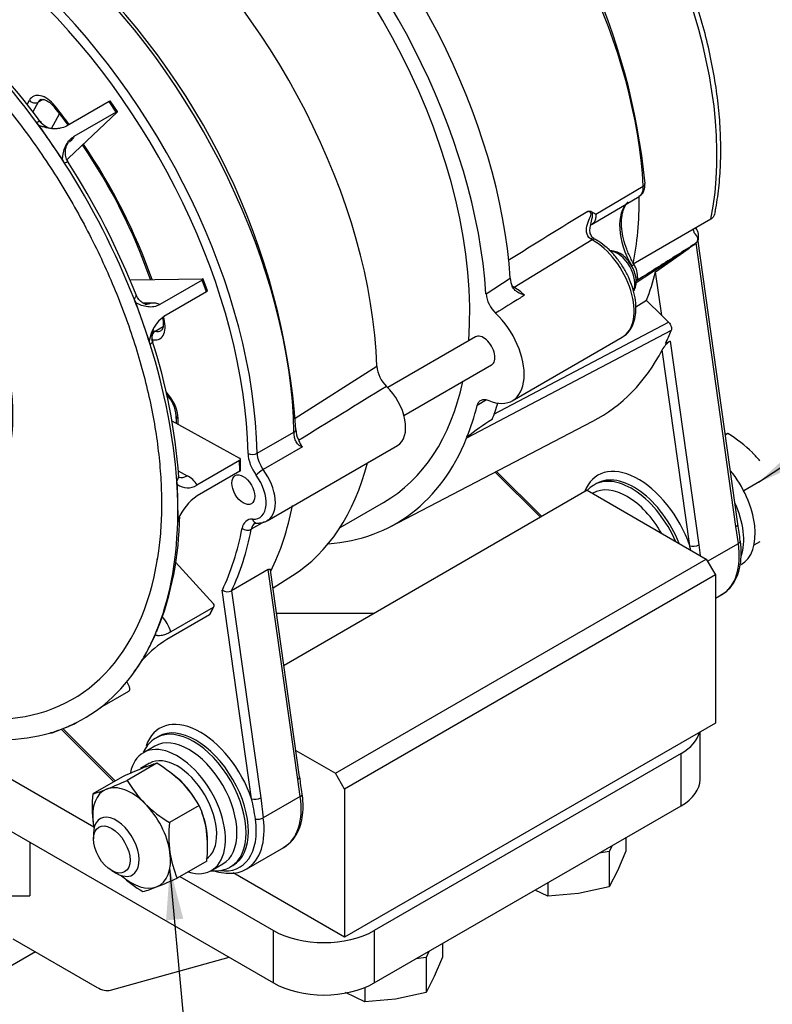
# Model space of a CAD drawing. Units: millimetres. Extents: x 0 to 589, y 0 to 415.
# Drawn here: x 378 to 413, y 55 to 100 of the extents above; entities that cross this region are included whole.
import ezdxf
from ezdxf.enums import TextEntityAlignment as Align

# ---------------------------------------------------------------- set-up
doc = ezdxf.new("R2010")
doc.units = ezdxf.units.MM
for name, color, linetype in [('17217102.7', 7, 'Continuous'), ('17217103.2', 7, 'Continuous'), ('ALTERNADOR_PREST', 7, 'Continuous'), ('DIAMETRO10_DIN_1', 7, 'Continuous'), ('DIAMETROM10_DIN1', 7, 'Continuous'), ('DIN-931_M10_X_13', 7, 'Continuous'), ('DIN-933_M10_X_25', 7, 'Continuous'), ('DIN-934_M10_FEME', 7, 'Continuous'), ('Predeterminado', 7, 'Continuous'), ('VENTILADOR_ALTER', 7, 'Continuous')]:
    doc.layers.add(name, color=color, linetype=linetype)
doc.styles.add('SEACAD_Arial', font='arial.ttf')

# ---------------------------------------------------------------- blocks, each defined once
blk = doc.blocks.new('SEANNOT_GROUP14')
at = {"layer": 'Predeterminado', "linetype": 'Continuous'}
blk.add_hatch(color=7, dxfattribs=at).paths.add_polyline_path([(385.72, 58.697), (385.102, 61.05), (384.923, 58.623)])
at = {"layer": 'Predeterminado', "color": 7, "linetype": 'Continuous'}
blk.add_lwpolyline([(386.358, 47.406), (385.102, 61.05)], dxfattribs=at)
blk.add_circle((386.633, 44.418), 3, dxfattribs=at)
at = {"layer": 'Predeterminado', "color": 7, "linetype": 'Continuous', "style": 'SEACAD_Arial'}
blk.add_text('16', height=3, dxfattribs=at).set_placement((384.285, 45.918), align=Align.TOP_LEFT)
blk = doc.blocks.new('SEANNOT_GROUP15')
at = {"layer": 'Predeterminado', "linetype": 'Continuous'}
blk.add_hatch(color=7, dxfattribs=at).paths.add_polyline_path([(414.14, 80.557), (412.357, 78.902), (414.581, 79.89)])
at = {"layer": 'Predeterminado', "color": 7, "linetype": 'Continuous'}
blk.add_lwpolyline([(419.968, 83.923), (412.357, 78.902)], dxfattribs=at)
blk.add_circle((422.472, 85.575), 3, dxfattribs=at)
at = {"layer": 'Predeterminado', "color": 7, "linetype": 'Continuous', "style": 'SEACAD_Arial'}
blk.add_text('12', height=3, dxfattribs=at).set_placement((420.124, 87.075), align=Align.TOP_LEFT)
blk = doc.blocks.new('SE6')
at = {"layer": '17217102.7', "color": 7, "linetype": 'Continuous'}
for p, q in [((390.047, 72.846), (394.567, 72.846)), ((373.221, 67.779), (381.582, 62.951)), ((409.658, 65.154), (409.658, 67.352)), ((408.78, 66.355), (394.567, 58.149)), ((408.78, 63.93), (408.78, 66.355)), ((372.505, 65.767), (389.9, 55.724)), ((394.567, 55.724), (408.78, 63.93)), ((378.616, 62.239), (378.616, 59.765)), ((385.568, 60.65), (389.9, 58.149)), ((377.047, 59.765), (378.616, 59.765)), ((389.9, 55.724), (389.9, 58.149)), ((394.567, 58.149), (394.567, 55.724)), ((377.832, 57.768), (381.725, 55.52)), ((378.869, 57.169), (362.673, 47.818)), ((382.355, 55.396), (387.843, 56.912))]:
    blk.add_line(p, q, dxfattribs=at)
for centre, major_axis, start_param, end_param in [((406.658, 67.579), (-3, 0), 2.356194, 2.999696), ((406.658, 65.154), (-3, 0), 2.356194, 3.141593), ((392.233, 59.496), (-3.3, 0), 0.785398, 2.356194), ((392.233, 57.071), (3.3, 0), 3.926991, 5.497787), ((381.725, 56.745), (0.75, -1.299), 5.497787, 6.134332)]:
    blk.add_ellipse(centre, major_axis=major_axis, ratio=0.57735, start_param=start_param, end_param=end_param, dxfattribs=at)
at = {"layer": '17217103.2', "color": 7, "linetype": 'Continuous'}
for p, q in [((404.431, 78.541), (390.386, 70.432)), ((404.431, 78.541), (409.946, 75.357)), ((392.764, 65.436), (409.946, 75.357)), ((409.946, 75.357), (410.371, 74.622)), ((410.371, 74.622), (393.188, 64.701)), ((410.371, 74.622), (410.371, 67.763)), ((410.371, 67.763), (393.188, 57.843)), ((390.939, 66.49), (392.764, 65.436)), ((393.188, 64.701), (392.764, 65.436)), ((393.188, 64.701), (393.188, 57.843)), ((393.188, 57.843), (388.027, 60.822))]:
    blk.add_line(p, q, dxfattribs=at)
at = {"layer": 'ALTERNADOR_PREST', "color": 7, "linetype": 'Continuous'}
for p, q in [((378.484, 96.411), (378.593, 96.606)), ((378.996, 96.511), (378.751, 96.072)), ((379.236, 96.649), (378.996, 96.511)), ((379.616, 95.306), (379.992, 95.979)), ((404.827, 91.328), (407.027, 92.625)), ((404.661, 90.869), (406.838, 92.155)), ((410.16, 91.098), (406.553, 89.016)), ((404.66, 90.139), (401.045, 87.94)), ((404.66, 90.139), (404.578, 90.191)), ((409.38, 89.906), (409.159, 89.752)), ((409.414, 89.955), (409.38, 89.906)), ((409.479, 90.013), (409.414, 89.955)), ((409.471, 90.003), (409.479, 90.013)), ((411.315, 76.861), (409.471, 90.003)), ((411.404, 76.981), (409.549, 90.196)), ((409.159, 89.752), (406.692, 88.157)), ((407.595, 88.665), (409.159, 89.752)), ((407.879, 86.644), (407.595, 88.665)), ((399.742, 87.648), (400.866, 88.36)), ((407.181, 87.34), (406.681, 87.024)), ((407.181, 87.34), (407.879, 86.644)), ((400.108, 82.074), (408.195, 86.329)), ((407.879, 86.644), (408.195, 86.329)), ((384.338, 85.934), (384.421, 85.914)), ((384.421, 85.914), (384.782, 86.122)), ((408.321, 85.939), (398.846, 80.954)), ((399.252, 85.644), (395.191, 83.299)), ((400.958, 82.689), (406.049, 85.628)), ((408.06, 85.35), (408.275, 85.456)), ((408.275, 85.456), (409.599, 76.016)), ((409.178, 75.972), (407.905, 85.043)), ((390.907, 81.885), (394.689, 84.284)), ((395.941, 82), (400.002, 84.345)), ((399.767, 82.732), (399.331, 82.463)), ((395.304, 76.855), (404.696, 81.742)), ((389.144, 80.255), (390.848, 81.239)), ((398.846, 80.954), (398.859, 81.01)), ((391.242, 80.55), (389.424, 79.5)), ((389.612, 77.134), (395.648, 80.618)), ((400.17, 79.387), (402.269, 77.293)), ((400.229, 79.417), (402.326, 77.326)), ((404.863, 78.855), (404.757, 78.794)), ((392.98, 76.812), (395, 77.978)), ((389.462, 77.079), (388.865, 76.734)), ((411.433, 76.081), (411.315, 76.861)), ((409.599, 76.016), (409.661, 75.521)), ((410.004, 75.256), (411.433, 76.081)), ((389.659, 74.867), (387.961, 73.888)), ((391.023, 65.145), (389.659, 74.867)), ((391.111, 65.265), (389.767, 74.845)), ((389.882, 74.019), (390.781, 74.591)), ((388.886, 64.256), (387.529, 73.922)), ((387.961, 73.888), (389.307, 64.3)), ((410.371, 73.548), (410.667, 73.719)), ((380.136, 67.502), (382.565, 65.079)), ((380.072, 67.477), (382.508, 65.046)), ((384.571, 67.139), (384.465, 67.078)), ((391.14, 64.365), (391.023, 65.145)), ((391.14, 64.365), (389.422, 63.374)), ((389.307, 64.3), (389.422, 63.374)), ((388.657, 61.011), (390.374, 62.003)), ((387.915, 61.102), (388.021, 61.164))]:
    blk.add_line(p, q, dxfattribs=at)
for centre, radius, start, end in [((376.775, 89.834), 30.472, 5.48, 44.5094), ((358.026, 79.057), 32.991, 4.0054, 47.4837), ((359.227, 79.606), 26.446, 36.8378, 39.0883), ((359.227, 79.606), 26.446, 19.195, 34.3738), ((1759.079, -2102.288), 2578.284, 121.695071, 121.791455), ((406.555, 94.236), 3.382, 235.5847, 239.284), ((408.797, 90.388), 0.596, 7.3983, 23.4111), ((408.861, 90.285), 0.729, 344.7581, 34.2725), ((405.007, 90.53), 0.425, 228.693, 246.5343), ((409.089, 90.274), 0.469, 308.3525, 324.6154), ((405.812, 88.457), 0.951, 355.1723, 34.3233), ((402.097, 88.456), 1.234, 184.4967, 202.473), ((401.18, 87.797), 1.446, 185.8994, 226.6364), ((401.817, 89.118), 1.408, 231.9115, 236.7765), ((408.859, 84.562), 1.068, 123.1594, 153.2205), ((396.117, 84.396), 1.432, 184.4785, 226.5998), ((1683.796, -2015.152), 2462.598, 121.553492, 121.664712), ((383.838, 81.887), 1.556, 3.7125, 44.681), ((376.38, 81.421), 9.029, 1.4298, 3.5981), ((411.228, 64.539), 20.598, 122.9342, 126.9039), ((391.793, 81.307), 0.854, 176.7109, 209.4605), ((392.078, 81.257), 1.095, 201.8271, 220.25), ((338.351, 65.805), 73.903, 8.08599, 8.69776), ((399.286, 73.653), 10.16, 12.0582, 13.191), ((387.775, 74.278), 0.433, 235.4297, 295.5437), ((318.585, 54.265), 73.358, 8.00784, 8.62381), ((378.994, 61.937), 10.16, 7.7858, 13.191)]:
    blk.add_arc(centre, radius, start, end, dxfattribs=at)
for centre, major_axis, ratio, start_param, end_param in [((397.366, 101.601), (9.245, -16.013), 0.57735, 0.577454, 1.974857), ((393.555, 99.401), (9.545, -16.533), 0.57735, 0.849717, 2.002948), ((385.362, 94.671), (-9.638, 16.693), 0.57735, 3.839975, 5.40117), ((386.529, 95.344), (10.169, -17.613), 0.57735, 0.863343, 2.102728), ((385.362, 94.671), (10.198, -17.663), 0.57735, 0.86229, 2.103781), ((380.483, 91.854), (10.053, -17.412), 0.57735, 0.823911, 2.142161), ((376.152, 89.353), (10.394, -18.003), 0.57735, 0.807216, 2.078796), ((374.448, 88.369), (-10.394, 18.003), 0.57735, 3.948809, 5.220388), ((374.236, 88.247), (10.244, -17.743), 0.57735, 0.807216, 2.078796), ((379.356, 95.736), (0.6, -1.039), 0.57735, 1.841146, 3.473205), ((378.805, 96.729), (0.262, -0.146), 0.772013, 4.280901, 5.851698), ((379.568, 95.859), (0.45, -0.779), 0.57735, 3.137923, 3.473205), ((379.986, 96.47), (0.233, 0.189), 0.218061, 2.508567, 3.143645), ((374.236, 88.247), (-7.95, 13.77), 0.57735, -1.370211, -1.300447), ((374.236, 88.247), (-7.95, 13.77), 0.57735, 4.394635, 4.841779), ((406.808, 92.727), (-0.3, -0.016), 0.539048, 2.360945, 3.14183), ((393.76, 99.519), (9.245, -16.013), 0.57735, 0.577454, 0.795699), ((407.812, 89.72), (1.331, -2.305), 0.57735, 3.27079, 4.720217), ((409.234, 90.284), (-0.276, 0.244), 0.644951, 2.967329, 4.723461), ((404.555, 89.959), (-0.171, -0.246), 0.516237, 3.148192, 3.968024), ((404.667, 89.89), (-0.143, -0.264), 0.594711, 3.141595, 3.911247), ((404.718, 87.933), (-1.331, 2.305), 0.57735, 3.141593, 5.528328), ((405.842, 88.583), (-0.563, 0.974), 0.57735, 3.497448, 5.930263), ((406.343, 88.845), (-0.259, -0.151), 0.006391, 3.146519, 4.096895), ((394.528, 99.963), (9.521, -16.491), 0.57735, 0.436332, 0.541539), ((401.005, 85.79), (-1.331, 2.305), 0.57735, 5.215976, 5.476669), ((399.627, 84.994), (-1.331, 2.305), 0.57735, 2.483975, 5.195474), ((384.033, 86.599), (-0.6, 1.039), 0.57735, 2.635447, 4.267506), ((385.045, 86.587), (0.29, 0.076), 0.351381, 3.140508, 3.806103), ((374.236, 88.247), (-7.95, 13.77), 0.57735, 4.267506, 4.27535), ((384.479, 85.644), (0.072, 0.291), 0.714124, 0.601013, 1.719853), ((384.246, 86.721), (-0.45, 0.779), 0.57735, 2.635447, 3.129997), ((399.627, 84.994), (0.375, -0.65), 0.57735, 0, 3.141593), ((394.528, 99.963), (10.435, -18.074), 0.57735, 0.374937, 0.421748), ((394.528, 99.963), (-10.435, 18.074), 0.57735, 3.116276, 3.490988), ((385.362, 94.671), (-9.638, 16.693), 0.57735, 3.141593, 3.708242), ((384.63, 82.348), (-0.6, 1.039), 0.57735, 3.935541, 5.145073), ((394.748, 82.177), (-0.9, 1.559), 0.57735, 3.141593, 5.190225), ((386.529, 95.344), (10.169, -17.613), 0.57735, 0.433565, 0.490777), ((385.362, 94.671), (10.198, -17.663), 0.57735, 0.425315, 0.533973), ((385.691, 81.989), (0.3, 0.002), 0.572393, 3.140734, 3.922752), ((374.236, 88.247), (7.95, -13.77), 0.57735, 0.773096, 0.793949), ((390.636, 81.356), (-0.3, -0.006), 0.564617, 2.345521, 3.112023), ((390.636, 81.356), (-0.3, -0.006), 0.564617, 3.112023, 3.141661), ((385.362, 94.671), (-10.203, 17.672), 0.57735, 2.868495, 3.563004), ((388.932, 80.372), (-0.3, -0.006), 0.564617, 0.774725, 2.345521), ((389.568, 79.781), (0.6, -1.039), 0.57735, 3.948809, 4.904153), ((389.78, 79.904), (-0.45, 0.779), 0.57735, 0.807216, 1.76256), ((380.483, 91.854), (-10.053, 17.412), 0.57735, 3.166288, 3.67499), ((389.306, 79.365), (-0.241, -0.178), 0.155617, 4.088162, 5.658958), ((388.712, 78.693), (-0.9, 1.559), 0.57735, 3.172886, 4.904153), ((406.8, 75.99), (1.875, -3.248), 0.57735, 1.243725, 3.580782), ((388.5, 78.57), (-0.75, 1.299), 0.57735, 2.775296, 4.904153), ((406.482, 75.806), (1.725, -2.988), 0.57735, 1.368283, 3.136015), ((406.588, 75.867), (-1.725, 2.988), 0.57735, 4.458641, 6.283185), ((406.27, 75.684), (-1.575, 2.728), 0.57735, 4.699725, 6.283185), ((406.27, 75.684), (-1.575, 2.728), 0.57735, 0, 0.012664), ((376.357, 89.472), (10.394, -18.003), 0.57735, 0.36456, 0.589047), ((389.277, 76.108), (0.6, -1.039), 0.57735, 2.775296, 3.73064), ((389.144, 77.325), (0.019, 0.299), 0.76233, 2.039643, 3.14231), ((388.712, 78.693), (-0.9, 1.559), 0.57735, 3.141593, 3.172886), ((374.236, 88.247), (10.244, -17.743), 0.57735, 0.376573, 0.589047), ((374.448, 88.369), (10.394, -18.003), 0.57735, 0.38092, 0.589047), ((388.657, 76.902), (-0.295, 0.056), 0.678893, 0.90484, 2.475636), ((389.489, 76.23), (0.45, -0.779), 0.57735, 3.140653, 3.73064), ((411.107, 76.939), (-0.297, -0.042), 0.468323, 2.282914, 3.141593), ((411.224, 76.159), (-0.297, -0.042), 0.468323, 2.282914, 3.138429), ((409.391, 76.094), (0.297, 0.042), 0.468323, 3.853711, 5.424507), ((408.717, 77.096), (-1.95, 3.377), 0.57735, 3.141593, 4.101524), ((386.508, 64.274), (1.875, -3.248), 0.57735, 1.243725, 3.60218), ((386.19, 64.09), (1.725, -2.988), 0.57735, 0, 3.136015), ((386.296, 64.151), (-1.725, 2.988), 0.57735, 3.141593, 6.283185), ((385.978, 63.968), (-1.575, 2.728), 0.57735, 3.141593, 6.283185), ((390.814, 65.223), (-0.297, -0.042), 0.468323, 2.282914, 3.141593), ((388.424, 65.38), (-1.95, 3.377), 0.57735, 3.141593, 4.101524), ((390.931, 64.443), (-0.297, -0.042), 0.468323, 2.282914, 3.14096), ((389.098, 64.378), (-0.297, -0.042), 0.468323, 0.712118, 2.282914), ((386.501, 64.27), (-1.837, 3.183), 0.57735, 2.709792, 4.101524), ((386.707, 64.389), (-1.95, 3.377), 0.57735, 3.141593, 4.101524), ((389.213, 63.452), (-0.297, -0.042), 0.468323, 0.964798, 2.282914), ((386.19, 64.09), (1.725, -2.988), 0.57735, 6.195919, 6.283185), ((386.707, 64.389), (-1.95, 3.377), 0.57735, 3.112436, 3.141593)]:
    blk.add_ellipse(centre, major_axis=major_axis, ratio=ratio, start_param=start_param, end_param=end_param, dxfattribs=at)
blk.add_ellipse((388.5, 78.57), major_axis=(0.375, -0.65), ratio=0.57735, dxfattribs=at)
for points, knots in [([(410.355, 91.449), (410.377, 91.559), (410.458, 91.973), (410.564, 92.816), (410.626, 93.922), (410.612, 95.083), (410.523, 96.277), (410.359, 97.501), (410.122, 98.747), (409.813, 100.009), (409.434, 101.279), (408.987, 102.55), (408.476, 103.816), (407.902, 105.07), (407.269, 106.303), (406.581, 107.511), (405.842, 108.685), (405.055, 109.822), (404.229, 110.904), (403.389, 111.913), (402.87, 112.467), (402.587, 112.766)], [0, 0, 0, 0, 0.016212, 0.071367, 0.126565, 0.181797, 0.237026, 0.292235, 0.347416, 0.402566, 0.457687, 0.512782, 0.567856, 0.622913, 0.677961, 0.733003, 0.788047, 0.843096, 0.898157, 0.953235, 1, 1, 1, 1]), ([(379.121, 96.634), (379.128, 96.641), (379.148, 96.655), (379.226, 96.659), (379.386, 96.607), (379.579, 96.475), (379.691, 96.351), (379.753, 96.281)], [0, 0, 0, 0, 0.120171, 0.344048, 0.560075, 0.791306, 1, 1, 1, 1]), ([(406.833, 92.173), (406.87, 92.192), (406.96, 92.241), (407.061, 92.403), (407.113, 92.584), (407.103, 92.698), (407.098, 92.746)], [0, 0, 0, 0, 0.171257, 0.487334, 0.815171, 1, 1, 1, 1]), ([(406.835, 92.161), (406.847, 92.168), (406.858, 92.176), (406.887, 92.198), (406.904, 92.214), (406.935, 92.25), (406.949, 92.27), (406.985, 92.335), (407.004, 92.386), (407.026, 92.498), (407.03, 92.559), (407.027, 92.625)], [0.1750207, 0.1750207, 0.1750207, 0.1750207, 0.25, 0.25, 0.375, 0.375, 0.5, 0.5, 0.75, 0.75, 1, 1, 1, 1]), ([(406.602, 88.996), (406.553, 89.084), (406.431, 89.302), (406.249, 89.715), (406.102, 90.191), (406.022, 90.652), (406.011, 91.07), (406.065, 91.432), (406.159, 91.673), (406.233, 91.791), (406.26, 91.827)], [0, 0, 0, 0, 0.0631084, 0.1845881, 0.3058649, 0.4265141, 0.5463196, 0.6653163, 0.7841433, 0.8472502, 0.8472502, 0.8472502, 0.8472502]), ([(404.578, 90.191), (404.479, 90.262), (404.419, 90.374), (404.382, 90.618), (404.402, 90.745), (404.474, 90.989), (404.53, 91.104), (404.591, 91.262), (404.603, 91.295), (404.612, 91.365), (404.599, 91.397), (404.54, 91.445), (404.495, 91.452), (404.453, 91.461)], [0, 0, 0, 0, 0.25, 0.25, 0.5, 0.5, 0.75, 0.75, 0.8125, 0.8125, 0.875, 0.875, 1, 1, 1, 1]), ([(404.453, 91.461), (404.486, 91.464), (404.52, 91.467), (404.585, 91.467), (404.617, 91.464), (404.643, 91.446)], [0, 0, 0, 0, 0.5, 0.5, 1, 1, 1, 1]), ([(404.643, 91.446), (404.653, 91.419), (404.659, 91.39), (404.666, 91.329), (404.666, 91.298), (404.66, 91.203), (404.648, 91.14), (404.614, 90.977), (404.589, 90.878), (404.57, 90.779)], [0, 0, 0, 0, 0.0625, 0.0625, 0.125, 0.125, 0.25, 0.25, 0.4508212, 0.4508212, 0.4508212, 0.4508212]), ([(404.827, 91.328), (404.832, 91.261), (404.829, 91.198), (404.815, 91.113), (404.808, 91.086), (404.791, 91.035), (404.781, 91.012), (404.745, 90.948), (404.714, 90.913), (404.673, 90.884), (404.667, 90.88), (404.661, 90.877)], [0, 0, 0, 0, 0.25, 0.25, 0.375, 0.375, 0.5, 0.5, 0.75, 0.75, 0.7891322, 0.7891322, 0.7891322, 0.7891322]), ([(410.358, 91.448), (410.35, 91.407), (410.34, 91.367), (410.31, 91.279), (410.288, 91.232), (410.231, 91.153), (410.198, 91.12), (410.16, 91.098)], [0.6506519, 0.6506519, 0.6506519, 0.6506519, 0.75, 0.75, 0.875, 0.875, 1, 1, 1, 1]), ([(404.73, 90.21), (404.682, 90.249), (404.597, 90.324), (404.541, 90.549), (404.562, 90.697), (404.576, 90.78)], [0, 0, 0, 0, 0.319499, 0.680575, 1, 1, 1, 1]), ([(404.57, 90.789), (404.57, 90.789), (404.57, 90.785), (404.582, 90.822), (404.634, 90.853), (404.664, 90.873)], [0.2849451, 0.2849451, 0.2849451, 0.2849451, 0.2932925, 0.6630945, 1, 1, 1, 1]), ([(406.032, 85.634), (406.093, 85.665), (406.237, 85.741), (406.433, 85.971), (406.594, 86.289), (406.683, 86.673), (406.697, 87.107), (406.633, 87.579), (406.495, 88.066), (406.288, 88.548), (406.022, 89.006), (405.705, 89.424), (405.353, 89.784), (405.039, 90.023), (404.868, 90.121), (404.81, 90.154)], [0, 0, 0, 0, 0.04284, 0.120833, 0.199326, 0.280785, 0.365178, 0.450937, 0.536684, 0.622188, 0.707575, 0.793068, 0.878841, 0.965159, 1, 1, 1, 1]), ([(409.414, 89.955), (409.138, 89.781), (408.862, 89.606), (408.586, 89.432), (408.019, 89.073), (407.452, 88.714), (406.884, 88.355), (406.818, 88.313), (406.752, 88.272), (406.685, 88.23)], [0, 0, 0, 0, 0.303422, 0.303422, 0.303422, 0.927037, 0.927037, 0.927037, 1, 1, 1, 1]), ([(406.573, 87.761), (406.612, 87.814), (406.677, 87.956), (406.711, 88.205), (406.674, 88.506), (406.561, 88.823), (406.383, 89.122), (406.156, 89.375), (405.904, 89.55), (405.683, 89.625), (405.548, 89.63), (405.5, 89.626)], [0.0895045, 0.0895045, 0.0895045, 0.0895045, 0.1690069, 0.2635177, 0.3653816, 0.4695742, 0.5736611, 0.6784394, 0.7849443, 0.8823252, 0.9380429, 0.9380429, 0.9380429, 0.9380429]), ([(406.769, 88.376), (406.767, 88.349), (406.761, 88.323), (406.735, 88.272), (406.714, 88.248), (406.685, 88.23)], [0.5485605, 0.5485605, 0.5485605, 0.5485605, 0.75, 0.75, 1, 1, 1, 1]), ([(401.529, 87.576), (401.46, 87.533), (401.391, 87.491), (401.322, 87.448), (400.944, 87.214), (400.565, 86.98), (400.187, 86.745)], [0, 0, 0, 0, 0.153846, 0.153846, 0.153846, 1, 1, 1, 1]), ([(401.529, 87.576), (401.411, 87.61), (401.297, 87.656), (401.144, 87.754), (401.097, 87.791), (401.014, 87.878), (400.979, 87.928), (400.956, 87.985)], [0, 0, 0, 0, 0.5, 0.5, 0.75, 0.75, 1, 1, 1, 1]), ([(384.755, 86.511), (384.767, 86.461), (384.794, 86.339), (384.799, 86.143), (384.753, 85.997), (384.72, 85.952), (384.696, 85.945), (384.69, 85.943)], [0, 0, 0, 0, 0.137692, 0.401296, 0.659483, 0.921902, 1, 1, 1, 1]), ([(408.195, 86.329), (408.222, 86.302), (408.246, 86.271), (408.287, 86.203), (408.304, 86.167), (408.327, 86.095), (408.334, 86.059), (408.336, 85.993), (408.331, 85.963), (408.321, 85.939)], [0, 0, 0, 0, 0.25, 0.25, 0.5, 0.5, 0.75, 0.75, 1, 1, 1, 1]), ([(399.331, 82.463), (399.347, 82.525), (399.371, 82.578), (399.421, 82.643), (399.439, 82.662), (399.48, 82.694), (399.502, 82.708), (399.549, 82.729), (399.575, 82.736), (399.628, 82.745), (399.655, 82.747), (399.741, 82.742), (399.803, 82.727), (399.866, 82.7)], [0, 0, 0, 0, 0.25, 0.25, 0.375, 0.375, 0.5, 0.5, 0.625, 0.625, 0.75, 0.75, 1, 1, 1, 1]), ([(391.242, 80.55), (391.207, 80.559), (391.174, 80.571), (391.11, 80.606), (391.079, 80.628), (391.025, 80.678), (391.001, 80.707), (390.96, 80.768), (390.943, 80.801), (390.913, 80.868), (390.901, 80.902), (390.881, 80.972), (390.874, 81.006), (390.855, 81.109), (390.85, 81.176), (390.848, 81.239)], [0, 0, 0, 0, 0.125, 0.125, 0.25, 0.25, 0.375, 0.375, 0.5, 0.5, 0.625, 0.625, 0.75, 0.75, 1, 1, 1, 1]), ([(404.773, 78.793), (404.749, 78.783), (404.631, 78.733), (404.526, 78.637), (404.447, 78.55)], [0, 0, 0, 0, 0.00998772, 0.0586724, 0.0586724, 0.0586724, 0.0586724]), ([(389.125, 77.025), (389.195, 77.024), (389.339, 77.026), (389.534, 77.074), (389.62, 77.146), (389.643, 77.166)], [0, 0, 0, 0, 0.342067, 0.848235, 1, 1, 1, 1]), ([(410.637, 73.71), (410.731, 73.764), (410.918, 73.877), (411.173, 74.164), (411.377, 74.533), (411.512, 74.973), (411.572, 75.465), (411.559, 75.898), (411.53, 76.133), (411.521, 76.201)], [0.0153458, 0.0153458, 0.0153458, 0.0153458, 0.1362841, 0.2926563, 0.4503873, 0.6120127, 0.777432, 0.9449591, 1, 1, 1, 1]), ([(389.659, 74.867), (389.679, 74.879), (389.696, 74.886), (389.724, 74.891), (389.735, 74.89), (389.757, 74.879), (389.764, 74.865), (389.766, 74.848)], [0, 0, 0, 0, 0.125, 0.125, 0.25, 0.25, 0.4682699, 0.4682699, 0.4682699, 0.4682699]), ([(384.48, 67.077), (384.457, 67.068), (384.328, 67.012), (384.118, 66.812), (383.954, 66.581), (383.882, 66.437), (383.87, 66.411)], [0, 0, 0, 0, 0.0099877, 0.0640611, 0.1180035, 0.1296838, 0.1296838, 0.1296838, 0.1296838]), ([(390.344, 61.994), (390.438, 62.048), (390.625, 62.161), (390.881, 62.448), (391.085, 62.817), (391.219, 63.257), (391.28, 63.749), (391.266, 64.182), (391.237, 64.417), (391.228, 64.485)], [0.0153458, 0.0153458, 0.0153458, 0.0153458, 0.1362841, 0.2926563, 0.4503873, 0.6120127, 0.777432, 0.9449591, 1, 1, 1, 1]), ([(387.027, 60.922), (387.102, 60.915), (387.303, 60.909), (387.544, 60.947), (387.688, 60.998), (387.731, 61.014)], [0.90005716, 0.90005716, 0.90005716, 0.90005716, 0.93027102, 0.98218453, 1, 1, 1, 1]), ([(387.162, 60.916), (387.191, 60.907), (387.376, 60.851), (387.714, 60.788), (388.146, 60.814), (388.45, 60.889), (388.572, 60.97), (388.587, 60.98)], [0.5070498, 0.5070498, 0.5070498, 0.5070498, 0.5343434, 0.6863101, 0.8360762, 0.9816908, 1, 1, 1, 1])]:
    blk.add_open_spline(points, degree=3, knots=knots, dxfattribs=at)
blk.add_open_spline([(389.042, 77.006), (389.055, 77.021), (389.083, 77.028), (389.125, 77.025)], degree=3, dxfattribs=at)
at = {"layer": 'DIAMETRO10_DIN_1', "color": 7, "linetype": 'Continuous'}
for p, q in [((384.403, 66.696), (383.872, 66.389)), ((387.022, 60.934), (387.553, 61.24))]:
    blk.add_line(p, q, dxfattribs=at)
for centre, major_axis, start_param, end_param in [((409.982, 77.827), (1.575, -2.728), 0, 1.853504), ((409.452, 77.521), (1.575, -2.728), 0.470467, 1.405294), ((385.978, 63.968), (-1.575, 2.728), 3.141593, 6.283185), ((385.447, 63.661), (-1.575, 2.728), 2.581448, 6.283185), ((385.447, 63.661), (-1.575, 2.728), 0, 0.565767)]:
    blk.add_ellipse(centre, major_axis=major_axis, ratio=0.57735, start_param=start_param, end_param=end_param, dxfattribs=at)
at = {"layer": 'DIAMETROM10_DIN1', "color": 7, "linetype": 'Continuous'}
blk.add_line((384.157, 65.896), (383.733, 65.651), dxfattribs=at)
for centre, start_param, end_param in [((385.447, 63.661), 0.029276, 3.141593), ((385.023, 63.417), 2.944757, 3.141593), ((385.023, 63.417), 1.617581, 2.285377), ((385.023, 63.417), 0.767537, 1.33355)]:
    blk.add_ellipse(centre, major_axis=(1.29, -2.234), ratio=0.57735, start_param=start_param, end_param=end_param, dxfattribs=at)
at = {"layer": 'DIN-931_M10_X_13', "color": 7, "linetype": 'Continuous'}
for p, q in [((410.945, 81.168), (410.826, 81.099)), ((412.43, 78.944), (411.68, 78.511)), ((412.43, 76.158), (412.154, 75.999)), ((381.557, 62.64), (381.557, 62.395)), ((382.405, 60.925), (382.617, 60.803))]:
    blk.add_line(p, q, dxfattribs=at)
for centre, radius, start, end in [((412.788, 74.784), 6.644, 106.1074, 107.0569), ((407.679, 75.777), 6.303, 45.6587, 58.7905), ((408.378, 76.604), 5.223, 39.1241, 44.7992)]:
    blk.add_arc(centre, radius, start, end, dxfattribs=at)
for start_param, end_param in [(0, 3.926991), (5.497787, 6.283185)]:
    blk.add_ellipse((382.617, 62.028), major_axis=(0.75, -1.299), ratio=0.57735, start_param=start_param, end_param=end_param, dxfattribs=at)
blk.add_ellipse((382.405, 61.905), major_axis=(-0.6, 1.039), ratio=0.57735, dxfattribs=at)
at = {"layer": 'DIN-933_M10_X_25', "color": 7, "linetype": 'Continuous'}
for p, q in [((405.579, 62.082), (405.452, 61.809)), ((406.214, 62.449), (406.214, 61.823)), ((405.452, 61.809), (404.98, 61.736)), ((405.452, 61.809), (405.452, 60.181)), ((406.214, 61.823), (405.833, 60.915)), ((405.833, 60.915), (405.452, 60.181)), ((402.608, 60.367), (402.608, 59.741)), ((402.608, 59.741), (402.024, 60.029)), ((404.03, 59.874), (402.608, 59.741)), ((405.452, 60.181), (404.03, 59.874)), ((397.729, 57.55), (397.729, 56.924)), ((397.094, 57.183), (396.967, 56.91)), ((396.967, 56.91), (396.495, 56.837)), ((396.967, 56.91), (396.967, 55.282)), ((397.729, 56.924), (397.348, 56.016)), ((397.348, 56.016), (396.967, 55.282)), ((394.123, 54.842), (393.232, 55.282)), ((394.123, 55.509), (394.123, 54.842)), ((396.967, 55.282), (395.545, 54.975)), ((395.545, 54.975), (394.123, 54.842))]:
    blk.add_line(p, q, dxfattribs=at)
at = {"layer": 'DIN-934_M10_FEME', "color": 7, "linetype": 'Continuous'}
for p, q in [((384.5, 65.9), (383.125, 65.106)), ((382.905, 65.275), (381.53, 64.482)), ((386.457, 63.948), (385.082, 63.154)), ((386.818, 61.372), (385.443, 60.578))]:
    blk.add_line(p, q, dxfattribs=at)
for centre, radius, start, end in [((393.091, 42.52), 24.931, 111.7215, 114.1133), ((386.347, 59.508), 6.653, 106.1113, 111.9109), ((381.234, 60.509), 6.303, 45.6587, 58.7905), ((372.958, 87.82), 24.886, 291.7193, 294.1155), ((387.649, 67.717), 5.223, 209.998, 224.7992), ((381.933, 61.337), 5.223, 29.998, 44.7992), ((387.62, 63.878), 6.119, 174.3376, 187.2988), ((379.687, 70.865), 6.644, 286.1073, 291.9148), ((388.348, 68.545), 6.303, 225.6587, 238.7905), ((382.307, 62.115), 4.537, 8.0855, 23.8349), ((386.062, 63.744), 4.558, 188.1223, 190.0873), ((391.298, 62.552), 6.245, 174.4687, 187.1677), ((380.602, 61.974), 6.245, 354.4687, 7.1677), ((389.593, 62.411), 4.537, 188.0855, 203.8349), ((387.184, 65.434), 6.416, 227.6883, 238.6743), ((375.276, 83.292), 24.886, 291.7193, 294.1155), ((382.005, 66.337), 6.644, 286.1073, 291.9148)]:
    blk.add_arc(centre, radius, start, end, dxfattribs=at)
for major_axis, start_param, end_param in [((-1.275, 2.208), 5.148721, 6.195919), ((1.275, -2.208), 3.054326, 4.101524), ((1.275, -2.208), 0.959931, 2.007129), ((-1.275, 2.208), 0.959931, 1.047701), ((-1.275, 2.208), 3.054326, 4.101524), ((1.275, -2.208), 5.235485, 6.195919)]:
    blk.add_ellipse((383.326, 62.437), major_axis=major_axis, ratio=0.57735, start_param=start_param, end_param=end_param, dxfattribs=at)
at = {"layer": 'VENTILADOR_ALTER', "color": 7, "linetype": 'Continuous'}
for p, q in [((382.28, 96.549), (380.313, 95.414)), ((382.618, 96.058), (382.28, 96.549)), ((382.677, 96.082), (382.339, 96.573)), ((380.41, 93.928), (382.66, 96.059)), ((382.618, 96.058), (380.651, 94.923)), ((379.041, 95.44), (378.921, 95.581)), ((379.585, 94.65), (379.041, 95.44)), ((380.129, 93.86), (379.585, 94.65)), ((380.222, 93.693), (380.129, 93.86)), ((383.296, 88.291), (386.612, 88.339)), ((386.6, 88.279), (384.633, 87.144)), ((386.793, 87.732), (386.6, 88.279)), ((386.841, 87.78), (386.647, 88.328)), ((386.793, 87.732), (384.827, 86.596)), ((383.522, 87.233), (383.441, 87.405)), ((383.833, 86.352), (383.522, 87.233)), ((383.849, 87.224), (384.24, 87.23)), ((384.144, 85.471), (383.833, 86.352)), ((384.185, 85.299), (384.144, 85.471)), ((385.19, 81.754), (388.322, 80.036)), ((388.322, 79.917), (386.355, 78.781)), ((388.333, 79.421), (388.322, 79.917)), ((388.377, 79.482), (388.366, 79.978)), ((385.49, 79.441), (385.894, 79.219)), ((388.333, 79.421), (386.366, 78.286)), ((385.447, 78.813), (385.421, 78.981)), ((385.464, 78.016), (385.447, 78.813)), ((385.481, 77.218), (385.464, 78.016)), ((385.462, 77.075), (385.481, 77.218)), ((385.361, 75.211), (387.115, 73.286)), ((387.105, 73.118), (385.138, 71.983)), ((386.931, 72.773), (387.105, 73.118)), ((386.968, 72.811), (387.142, 73.157)), ((386.931, 72.773), (384.964, 71.637)), ((384.154, 71.292), (384.435, 71.848)), ((384.435, 71.848), (384.469, 71.979)), ((383.873, 70.736), (384.154, 71.292)), ((383.798, 70.65), (383.873, 70.736)), ((383.818, 70.685), (383.809, 70.674)), ((383.104, 69.667), (383.228, 69.424)), ((383.19, 69.23), (381.843, 68.452)), ((379.641, 67.308), (380.164, 67.513)), ((380.164, 67.513), (380.687, 67.718)), ((380.687, 67.718), (380.774, 67.786)), ((379.525, 67.297), (379.641, 67.308))]:
    blk.add_line(p, q, dxfattribs=at)
for centre, radius, start, end in [((353.773, 77.078), 31.383, 36.1224, 48.5244), ((379.75, 96.094), 0.802, 214.1234, 268.5383), ((350.641, 74.623), 35.359, 21.3937, 32.8201), ((385.847, 85.208), 1.722, 126.3037, 171.2205), ((384.902, 85.702), 0.647, 154.2009, 202.3683), ((358.619, 77.214), 26.963, 4.1653, 17.9425), ((385.431, 78.268), 1.057, 29.0449, 64.0354), ((385.924, 79.464), 0.807, 233.7186, 302.2647), ((387.848, 76.156), 2.594, 124.829, 155.8404), ((370.95, 77.453), 14.601, 338.3128, 359.5183), ((383.472, 71.518), 1.73, 15.596, 43.2533), ((387.937, 66.93), 5.567, 122.2734, 136.8743), ((379.56, 73.168), 4.933, 321.6321, 330.1346)]:
    blk.add_arc(centre, radius, start, end, dxfattribs=at)
for centre, major_axis, ratio, start_param, end_param in [((370.619, 86.159), (-10.5, 18.187), 0.57735, 4.904473, 5.24337), ((370.619, 86.159), (-5.1, 8.833), 0.57735, 3.141593, 6.255014), ((382.216, 96.488), (-0.124, -0.085), 0.111618, 3.141593, 4.092456), ((382.554, 95.997), (-0.124, -0.085), 0.111618, 2.52166, 4.092456), ((370.619, 86.159), (-10.5, 18.187), 0.57735, -1.433663, -1.378712), ((370.619, 86.159), (-10.5, 18.187), 0.57735, -1.488615, -1.433663), ((370.619, 86.159), (10.5, -18.187), 0.57735, 1.314082, 1.652978), ((379.774, 93.561), (0.741, 0.51), 0.111618, -0.78478, -0.619933), ((386.506, 88.278), (-0.141, -0.05), 0.250374, 2.209736, 3.780532), ((386.699, 87.73), (-0.141, -0.05), 0.250374, 2.209736, 3.141593), ((370.619, 86.159), (10.5, -18.187), 0.57735, 1.25913, 1.314082), ((383.95, 88.052), (-0.013, 0.9), 0.777161, 3.135472, 3.550776), ((370.619, 86.159), (10.5, -18.187), 0.57735, 1.204179, 1.25913), ((370.619, 86.159), (10.5, -18.187), 0.57735, 0.865283, 1.204179), ((388.216, 79.975), (-0.15, -0.003), 0.562777, 2.344035, 3.914831), ((388.227, 79.479), (-0.15, -0.003), 0.562777, 2.344035, 3.141593), ((370.619, 86.159), (10.5, -18.187), 0.57735, 0.810331, 0.865283), ((385.878, 79.963), (0.433, 0.789), 0.591565, 3.280442, 3.914209), ((370.619, 86.159), (10.5, -18.187), 0.57735, 0.75538, 0.810331), ((370.619, 86.159), (10.5, -18.187), 0.57735, 0.416484, 0.75538), ((370.619, 86.159), (-9.98, 17.287), 0.57735, 1.951041, 3.756284), ((387.009, 73.225), (-0.134, 0.068), 0.763715, 2.67777, 4.248566), ((386.834, 72.879), (-0.134, 0.068), 0.763715, 2.67777, 3.141593), ((370.619, 86.159), (10.5, -18.187), 0.57735, 0.361532, 0.416484), ((370.619, 86.159), (10.5, -18.187), 0.57735, 0.306581, 0.361532), ((370.619, 86.159), (-10.5, 18.187), 0.57735, 3.109277, 3.448174), ((383.122, 69.363), (0.055, -0.14), 0.81339, 0.122638, 1.693435), ((370.619, 86.159), (10.5, -18.187), 0.57735, -0.142218, -0.087266), ((370.619, 86.159), (10.5, -18.187), 0.57735, 6.195919, 6.25087), ((370.619, 86.159), (10.5, -18.187), 0.57735, 5.802071, 6.140968)]:
    blk.add_ellipse(centre, major_axis=major_axis, ratio=ratio, start_param=start_param, end_param=end_param, dxfattribs=at)
for points, knots in [([(368.193, 103.598), (368.287, 103.565), (368.675, 103.428), (369.45, 103.07), (370.445, 102.548), (371.453, 101.93), (372.456, 101.233), (373.453, 100.457), (374.436, 99.606), (375.401, 98.685), (376.342, 97.698), (377.254, 96.651), (378.132, 95.549), (378.972, 94.397), (379.769, 93.203), (380.518, 91.971), (381.216, 90.709), (381.859, 89.424), (382.444, 88.122), (382.966, 86.811), (383.425, 85.497), (383.817, 84.187), (384.141, 82.889), (384.394, 81.61), (384.576, 80.355), (384.687, 79.134), (384.725, 77.948), (384.69, 76.82), (384.611, 75.914), (384.53, 75.462), (384.502, 75.306)], [0, 0, 0, 0, 0.00989, 0.047337, 0.084763, 0.122187, 0.159617, 0.197062, 0.234525, 0.272008, 0.309509, 0.347028, 0.38456, 0.422105, 0.459657, 0.497215, 0.534775, 0.572333, 0.609885, 0.647427, 0.684958, 0.722472, 0.759967, 0.797441, 0.834891, 0.872317, 0.909718, 0.947098, 0.984465, 1, 1, 1, 1]), ([(378.921, 95.581), (378.969, 95.606), (379.007, 95.623), (379.047, 95.638), (379.057, 95.641), (379.072, 95.643), (379.076, 95.642), (379.078, 95.64)], [0, 0, 0, 0, 0.25, 0.25, 0.375, 0.375, 0.4942197, 0.4942197, 0.4942197, 0.4942197]), ([(380.313, 95.414), (380.225, 95.363), (380.129, 95.329), (379.974, 95.299), (379.921, 95.293), (379.814, 95.286), (379.76, 95.286), (379.596, 95.295), (379.485, 95.311), (379.317, 95.35), (379.262, 95.364), (379.151, 95.398), (379.096, 95.417), (379.041, 95.44)], [0, 0, 0, 0, 0.25, 0.25, 0.375, 0.375, 0.5, 0.5, 0.75, 0.75, 0.875, 0.875, 1, 1, 1, 1]), ([(380.129, 93.86), (380.13, 93.915), (380.135, 93.969), (380.15, 94.075), (380.159, 94.127), (380.193, 94.28), (380.224, 94.379), (380.308, 94.566), (380.359, 94.652), (380.455, 94.767), (380.491, 94.803), (380.567, 94.868), (380.607, 94.897), (380.651, 94.923)], [0, 0, 0, 0, 0.125, 0.125, 0.25, 0.25, 0.5, 0.5, 0.75, 0.75, 0.875, 0.875, 1, 1, 1, 1]), ([(380.651, 94.923), (380.647, 94.899), (380.627, 94.865), (380.573, 94.799), (380.551, 94.774), (380.5, 94.72), (380.47, 94.691), (380.437, 94.659)], [0, 0, 0, 0, 0.5, 0.5, 0.75, 0.75, 1, 1, 1, 1]), ([(380.406, 93.727), (380.36, 93.801), (380.283, 93.934), (380.25, 94.173), (380.272, 94.38), (380.326, 94.532), (380.376, 94.619), (380.398, 94.649), (380.4, 94.652), (380.4, 94.652)], [0, 0, 0, 0, 0.1458985, 0.2985055, 0.4293875, 0.5427489, 0.635824, 0.7178337, 0.760881, 0.760881, 0.760881, 0.760881]), ([(380.398, 93.723), (380.394, 93.729), (380.387, 93.733), (380.369, 93.737), (380.357, 93.737), (380.327, 93.732), (380.309, 93.727), (380.269, 93.713), (380.247, 93.704), (380.222, 93.693)], [0.5031721, 0.5031721, 0.5031721, 0.5031721, 0.625, 0.625, 0.75, 0.75, 0.875, 0.875, 1, 1, 1, 1]), ([(383.441, 87.405), (383.483, 87.442), (383.512, 87.476), (383.536, 87.525), (383.541, 87.54), (383.543, 87.568), (383.541, 87.58), (383.536, 87.591)], [0, 0, 0, 0, 0.25, 0.25, 0.375, 0.375, 0.4888212, 0.4888212, 0.4888212, 0.4888212]), ([(384.017, 87.15), (384.017, 87.15), (384.003, 87.152), (383.91, 87.178), (383.748, 87.276), (383.601, 87.433), (383.562, 87.549), (383.548, 87.595)], [0.2036715, 0.2036715, 0.2036715, 0.2036715, 0.308225, 0.4619712, 0.6673489, 0.8883574, 1, 1, 1, 1]), ([(384.633, 87.144), (384.545, 87.093), (384.454, 87.061), (384.312, 87.036), (384.263, 87.032), (384.168, 87.03), (384.12, 87.032), (383.978, 87.049), (383.884, 87.073), (383.745, 87.122), (383.7, 87.141), (383.609, 87.183), (383.565, 87.206), (383.522, 87.233)], [0, 0, 0, 0, 0.25, 0.25, 0.375, 0.375, 0.5, 0.5, 0.75, 0.75, 0.875, 0.875, 1, 1, 1, 1]), ([(384.24, 87.23), (384.338, 87.232), (384.42, 87.225), (384.519, 87.203), (384.548, 87.194), (384.597, 87.172), (384.618, 87.159), (384.633, 87.144)], [0, 0, 0, 0, 0.5, 0.5, 0.75, 0.75, 1, 1, 1, 1]), ([(384.293, 85.451), (384.295, 85.444), (384.295, 85.437), (384.291, 85.417), (384.286, 85.405), (384.268, 85.378), (384.256, 85.363), (384.225, 85.332), (384.207, 85.316), (384.185, 85.299)], [0.5312008, 0.5312008, 0.5312008, 0.5312008, 0.625, 0.625, 0.75, 0.75, 0.875, 0.875, 1, 1, 1, 1]), ([(385.421, 78.981), (385.461, 79.03), (385.487, 79.082), (385.506, 79.164), (385.509, 79.192), (385.508, 79.223), (385.507, 79.227), (385.507, 79.231)], [0, 0, 0, 0, 0.25, 0.25, 0.375, 0.375, 0.3923971, 0.3923971, 0.3923971, 0.3923971]), ([(385.547, 79.101), (385.547, 79.101), (385.544, 79.107), (385.513, 79.153), (385.514, 79.208), (385.514, 79.231)], [0.4230779, 0.4230779, 0.4230779, 0.4230779, 0.5365506, 0.8374773, 1, 1, 1, 1]), ([(385.549, 77.279), (385.548, 77.259), (385.546, 77.24), (385.535, 77.196), (385.525, 77.171), (385.498, 77.122), (385.482, 77.098), (385.462, 77.075)], [0.6508783, 0.6508783, 0.6508783, 0.6508783, 0.75, 0.75, 0.875, 0.875, 1, 1, 1, 1]), ([(385.554, 77.277), (385.553, 77.292), (385.549, 77.316), (385.557, 77.345), (385.562, 77.36)], [0, 0, 0, 0, 0.2401889, 0.5275426, 0.5275426, 0.5275426, 0.5275426]), ([(385.138, 71.983), (385.051, 71.932), (384.971, 71.894), (384.86, 71.851), (384.825, 71.84), (384.759, 71.822), (384.729, 71.815), (384.642, 71.802), (384.591, 71.801), (384.524, 71.811), (384.504, 71.816), (384.466, 71.829), (384.449, 71.837), (384.435, 71.848)], [0, 0, 0, 0, 0.25, 0.25, 0.375, 0.375, 0.5, 0.5, 0.75, 0.75, 0.875, 0.875, 1, 1, 1, 1])]:
    blk.add_open_spline(points, degree=3, knots=knots, dxfattribs=at)
blk.add_open_spline([(384.469, 71.979), (384.494, 72.014), (384.515, 72.051), (384.531, 72.09)], degree=3, dxfattribs=at)

msp = doc.modelspace()

# ---------------------------------------------------------------- block references
at = {"layer": 'Predeterminado'}
for name in ['SE6', 'SEANNOT_GROUP15', 'SEANNOT_GROUP14']:
    msp.add_blockref(name, (0, 0), dxfattribs=at)

doc.saveas('drawing.dxf')
